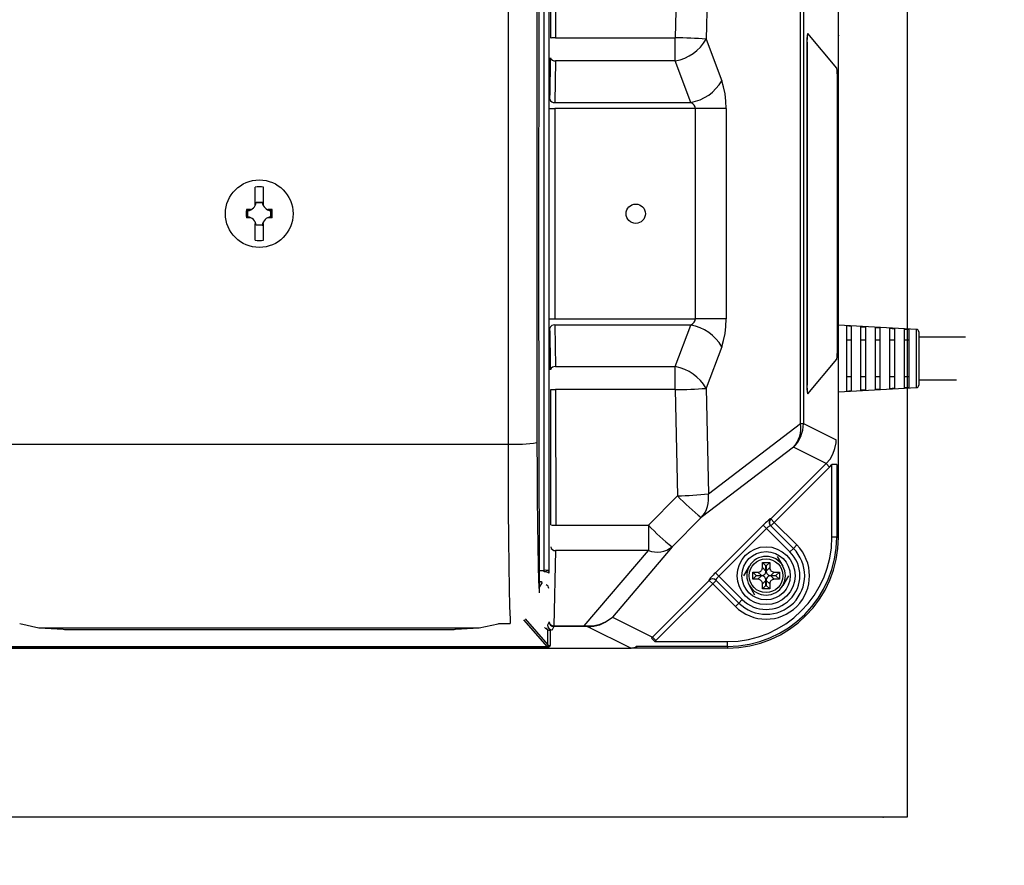
# Model space of a CAD drawing. Extents: x 506 to 71760, y -1582 to 45243.
# Drawn here: x 51834 to 52344, y 5281 to 5719 of the extents above; entities that cross this region are included whole.
import ezdxf

# ---------------------------------------------------------------- set-up
doc = ezdxf.new("R2010")
doc.units = 0
doc.header["$LTSCALE"] = 50
doc.header["$MEASUREMENT"] = 0
doc.layers.get('Defpoints').update_dxf_attribs({"linetype": 'CONTINUOUS'})
for name, color, linetype in [('_0-4_SCALE', 7, 'CONTINUOUS'), ('_0-9_KISO', 7, 'CONTINUOUS'), ('_1-1_CONT35', 7, 'CONTINUOUS')]:
    doc.layers.add(name, color=color, linetype=linetype)
doc.layers.add('寸法線', color=2, linetype='CONTINUOUS', lineweight=9)
doc.layers.add('躯体', color=8, linetype='CONTINUOUS', lineweight=13)
doc.styles.get("Standard").update_dxf_attribs({"font": 'txt', "bigfont": 'bigfont.shx'})
doc.dimstyles.new('寸法1', dxfattribs={"dimscale": 50, "dimtxt": 2.5, "dimasz": 1, "dimexe": 1.5, "dimexo": 2.54, "dimgap": 1, "dimtad": 1, "dimdec": 0, "dimzin": 0, "dimdsep": 46, "dimtxsty": 'STANDARD', "dimblk": 'DOT', "dimcen": 0.09, "dimadec": 0, "dimazin": 0, "dimtfac": 1, "dimtdec": 0, "dimtmove": 0, "dimatfit": 2, "dimldrblk": 'OPEN30', "dimfxl": 1, "dimtvp": 1, "dimtolj": 1, "dimtzin": 0, "dimarcsym": 0})

# ---------------------------------------------------------------- blocks, each defined once
blk = doc.blocks.new('_Dot')
at = {"layer": '躯体', "color": 0, "linetype": 'Continuous', "lineweight": -2}
blk.add_line((-0.5, 0), (-1, 0), dxfattribs=at)
at = {"layer": '躯体', "color": 0, "linetype": 'Continuous', "const_width": 0.5}
blk.add_lwpolyline([(-0.25, 0, 1), (0.25, 0, 1)], format="xyb", close=True, dxfattribs=at)
blk = doc.blocks.new('*D416')
at = {"layer": 'Defpoints', "color": 0, "linetype": 'Continuous'}
for p in [(52293.39, 5843.22), (52293.39, 5393.22), (52676.33, 5393.22)]:
    blk.add_point(p, dxfattribs=at)
at = {"layer": '寸法線', "color": 0, "lineweight": -2}
for p, q in [((52420.39, 5843.22), (52751.33, 5843.22)), ((52676.33, 5793.22), (52676.33, 5443.22)), ((52420.39, 5393.22), (52751.33, 5393.22))]:
    blk.add_line(p, q, dxfattribs=at)
at = {"layer": '寸法線', "color": 0, "linetype": 'ByBlock', "lineweight": -2, "xscale": 50, "yscale": 50, "zscale": 50}
for p, rotation in [((52676.33, 5843.22), 90), ((52676.33, 5393.22), 270)]:
    blk.add_blockref('_Dot', p, dxfattribs=dict(at, rotation=rotation))
at = {"layer": '寸法線', "color": 0, "linetype": 'Continuous', "insert": (52563.83, 5618.22), "char_height": 125, "attachment_point": 5, "rotation": 90}
blk.add_mtext('\\A1;180', dxfattribs=at)
blk = doc.blocks.new('_Open30')
at = {"layer": '躯体', "color": 0, "linetype": 'Continuous', "lineweight": -2}
for p, q in [((-1, 0.268), (0, 0)), ((0, 0), (-1, -0.268)), ((0, 0), (-1, 0))]:
    blk.add_line(p, q, dxfattribs=at)
blk = doc.blocks.new('*D417')
at = {"layer": 'Defpoints', "color": 0, "linetype": 'Continuous'}
for p in [(52293.39, 5930.72), (53048.95, 5930.72), (52293.39, 5305.72)]:
    blk.add_point(p, dxfattribs=at)
at = {"layer": '寸法線', "color": 0, "lineweight": -2}
for p, q in [((52420.39, 5930.72), (53123.95, 5930.72)), ((53048.95, 5355.72), (53048.95, 5880.72)), ((52420.39, 5305.72), (53123.95, 5305.72))]:
    blk.add_line(p, q, dxfattribs=at)
at = {"layer": '寸法線', "color": 0, "linetype": 'ByBlock', "lineweight": -2, "xscale": 50, "yscale": 50, "zscale": 50}
for p, rotation in [((53048.95, 5930.72), 90), ((53048.95, 5305.72), 270)]:
    blk.add_blockref('_Dot', p, dxfattribs=dict(at, rotation=rotation))
at = {"layer": '寸法線', "color": 0, "linetype": 'Continuous', "insert": (52936.45, 5618.22), "char_height": 125, "attachment_point": 5, "rotation": 90}
blk.add_mtext('\\A1;250', dxfattribs=at)

msp = doc.modelspace()

# ---------------------------------------------------------------- linework, layer by layer
at = {"layer": '_0-4_SCALE', "color": 7}
for p in [(52257.74, 5710.6), (52066.14, 5393.22), (52280.89, 5305.72)]:
    msp.add_point(p, dxfattribs=at)
at = {"layer": '_0-9_KISO', "color": 2, "linetype": 'Continuous'}
for p, q in [((52293.39, 5930.72), (52293.39, 5305.72)), ((52293.39, 5305.72), (51543.39, 5305.72))]:
    msp.add_line(p, q, dxfattribs=at)
at = {"layer": '_1-1_CONT35', "color": 7, "linetype": 'Continuous'}
for p, q in [((52102.67, 5814.52), (52102.41, 5596.07)), ((52105.29, 5433.49), (52105.29, 5802.94)), ((52107.79, 5803.3), (52107.79, 5433.13)), ((52257.74, 5450.72), (52257.74, 5785.72)), ((52108.73, 5709.21), (52108.79, 5779.39)), ((52111.29, 5779.55), (52111.23, 5709.3)), ((52174.37, 5764.3), (52173.22, 5709.3)), ((52190.36, 5763.28), (52189.2, 5708.66)), ((52086.6, 5737.52), (52086.6, 5498.91)), ((52101.6, 5736.81), (52101.6, 5499.62)), ((52238.11, 5509.59), (52238.11, 5726.84)), ((52239.58, 5726.84), (52239.58, 5509.59)), ((52111.23, 5709.3), (52173.22, 5709.3)), ((52173.22, 5697.42), (52173.22, 5709.3)), ((52189.2, 5708.66), (52197.26, 5687.11)), ((52256.85, 5693.6), (52241.85, 5711.51)), ((52241.48, 5706.53), (52241.35, 5706.53)), ((52241.35, 5706.53), (52241.35, 5529.9)), ((52241.48, 5706.53), (52241.48, 5529.9)), ((52108.38, 5681.3), (52108.62, 5696.62)), ((52108.62, 5696.62), (52108.66, 5699.03)), ((52111.16, 5697.42), (52110.82, 5675.86)), ((52173.22, 5697.42), (52111.16, 5697.42)), ((52181.27, 5675.86), (52173.22, 5697.42)), ((52198.26, 5683.9), (52197.26, 5687.11)), ((52197.26, 5687.11), (52197.26, 5687.11)), ((52257.17, 5547.82), (52257.17, 5688.61)), ((52108.32, 5677.47), (52108.38, 5681.3)), ((52199, 5680.34), (52198.26, 5683.9)), ((52199.45, 5676.55), (52199, 5680.34)), ((52199.6, 5672.65), (52199.45, 5676.55)), ((52108.29, 5672.65), (52110.79, 5672.65)), ((52183.61, 5672.65), (52110.79, 5672.65)), ((52110.79, 5672.65), (52110.79, 5563.79)), ((52110.82, 5675.86), (52181.27, 5675.86)), ((52182.27, 5675.15), (52181.27, 5675.86)), ((52183.01, 5674.36), (52182.27, 5675.15)), ((52183.46, 5673.51), (52183.01, 5674.36)), ((52183.61, 5672.65), (52183.46, 5673.51)), ((52199.6, 5672.65), (52183.61, 5672.65)), ((52183.61, 5672.65), (52183.61, 5672.65)), ((52183.61, 5563.79), (52183.61, 5672.65)), ((52199.6, 5672.65), (52199.6, 5563.79)), ((52199.6, 5672.65), (52199.6, 5672.65)), ((51955.56, 5623.28), (51955.56, 5631.99)), ((51959.93, 5623.28), (51959.93, 5631.99)), ((51952.68, 5620.4), (51951.11, 5620.4)), ((51951.5, 5620.1), (51952.32, 5620.15)), ((51951.86, 5619.77), (51951.5, 5620.1)), ((51951.5, 5620.1), (51951.5, 5620.1)), ((51951.5, 5616.34), (51951.5, 5620.1)), ((51952.32, 5620.15), (51953.11, 5620.34)), ((51953.28, 5620.4), (51952.68, 5620.4)), ((51953.11, 5620.34), (51953.28, 5620.4)), ((51955.56, 5622.48), (51955.56, 5623.28)), ((51956.19, 5624.1), (51956.09, 5624.21)), ((51956.09, 5624.21), (51959.4, 5624.21)), ((51956.19, 5624.1), (51959.3, 5624.1)), ((51959.3, 5624.1), (51959.4, 5624.21)), ((51959.93, 5622.48), (51959.93, 5623.28)), ((51962.8, 5620.4), (51962.21, 5620.4)), ((51962.21, 5620.4), (51962.21, 5620.4)), ((51962.21, 5620.4), (51963, 5620.18)), ((51964.38, 5620.4), (51962.8, 5620.4)), ((51963, 5620.18), (51963.81, 5620.09)), ((51963.63, 5619.77), (51963.99, 5620.1)), ((51963.81, 5620.09), (51963.99, 5620.1)), ((51963.99, 5620.1), (51963.99, 5616.34)), ((51952.68, 5616.03), (51951.11, 5616.03)), ((51951.86, 5616.66), (51951.5, 5616.34)), ((51951.67, 5616.34), (51951.5, 5616.34)), ((51952.49, 5616.25), (51951.67, 5616.34)), ((51951.86, 5616.66), (51951.86, 5619.77)), ((51953.28, 5616.03), (51952.49, 5616.25)), ((51953.28, 5616.03), (51952.68, 5616.03)), ((51953.28, 5616.03), (51953.28, 5616.03)), ((51962.37, 5616.09), (51962.21, 5616.03)), ((51962.8, 5616.03), (51962.21, 5616.03)), ((51963.17, 5616.28), (51962.37, 5616.09)), ((51964.38, 5616.03), (51962.8, 5616.03)), ((51963.99, 5616.34), (51963.17, 5616.28)), ((51963.63, 5619.77), (51963.63, 5616.66)), ((51963.63, 5616.66), (51963.99, 5616.34)), ((51963.99, 5616.34), (51963.99, 5616.34)), ((51955.56, 5604.44), (51955.56, 5613.16)), ((51956.19, 5612.33), (51956.09, 5612.22)), ((51959.4, 5612.22), (51956.09, 5612.22)), ((51959.3, 5612.33), (51956.19, 5612.33)), ((51959.3, 5612.33), (51959.4, 5612.22)), ((51959.93, 5604.44), (51959.93, 5613.16)), ((52102.41, 5596.07), (52102.67, 5421.91)), ((52108.29, 5563.78), (52110.79, 5563.79)), ((52108.36, 5556.56), (52108.32, 5558.96)), ((52110.79, 5563.79), (52183.61, 5563.79)), ((52110.82, 5560.57), (52111.16, 5539.02)), ((52181.27, 5560.57), (52110.82, 5560.57)), ((52173.22, 5539.02), (52181.27, 5560.57)), ((52181.27, 5560.57), (52182.27, 5561.29)), ((52181.27, 5560.57), (52181.27, 5560.57)), ((52182.27, 5561.29), (52183.01, 5562.08)), ((52183.01, 5562.08), (52183.46, 5562.92)), ((52183.46, 5562.92), (52183.61, 5563.79)), ((52199.6, 5563.79), (52183.61, 5563.79)), ((52199, 5556.09), (52199.45, 5559.88)), ((52199.45, 5559.88), (52199.6, 5563.79)), ((52298.19, 5558.28), (52257.74, 5560.53)), ((52261.87, 5560.11), (52261.87, 5526.32)), ((52263.15, 5560.04), (52261.87, 5560.11)), ((52264.37, 5559.97), (52263.15, 5560.04)), ((52264.37, 5559.97), (52264.37, 5526.46)), ((52269.37, 5559.69), (52270.65, 5559.62)), ((52269.37, 5526.74), (52269.37, 5559.69)), ((52270.65, 5559.62), (52271.87, 5559.55)), ((52271.87, 5526.88), (52271.87, 5559.55)), ((52276.87, 5559.27), (52278.13, 5559.2)), ((52276.87, 5527.16), (52276.87, 5559.27)), ((52278.13, 5559.2), (52279.37, 5559.13)), ((52279.37, 5527.3), (52279.37, 5559.13)), ((52284.37, 5558.85), (52285.61, 5558.78)), ((52284.37, 5527.58), (52284.37, 5558.85)), ((52285.61, 5558.78), (52286.87, 5558.71)), ((52286.87, 5527.72), (52286.87, 5558.71)), ((52108.6, 5541.24), (52108.36, 5556.56)), ((52198.26, 5552.54), (52199, 5556.09)), ((52291.87, 5558.43), (52293.08, 5558.36)), ((52291.87, 5528), (52291.87, 5558.43)), ((52293.08, 5558.36), (52294.37, 5558.29)), ((52294.37, 5528.14), (52294.37, 5558.29)), ((52298.19, 5528.15), (52298.19, 5558.28)), ((52299.37, 5557.03), (52299.37, 5529.4)), ((52323.54, 5554.22), (52299.37, 5554.22)), ((52197.26, 5549.32), (52189.2, 5527.77)), ((52197.26, 5549.32), (52198.26, 5552.54)), ((52197.26, 5549.32), (52197.26, 5549.32)), ((52264.37, 5552.64), (52261.87, 5552.64)), ((52271.87, 5552.64), (52269.37, 5552.64)), ((52279.37, 5552.64), (52276.87, 5552.64)), ((52286.87, 5552.64), (52284.37, 5552.64)), ((52294.37, 5552.64), (52291.87, 5552.64)), ((52108.66, 5537.41), (52108.6, 5541.24)), ((52111.16, 5539.02), (52173.22, 5539.02)), ((52173.22, 5527.13), (52173.22, 5539.02)), ((52241.85, 5524.92), (52256.85, 5542.83)), ((52264.37, 5533.79), (52261.87, 5533.79)), ((52271.87, 5533.79), (52269.37, 5533.79)), ((52279.37, 5533.79), (52276.87, 5533.79)), ((52286.87, 5533.79), (52284.37, 5533.79)), ((52294.37, 5533.79), (52291.87, 5533.79)), ((52241.48, 5529.9), (52241.35, 5529.9)), ((52257.74, 5525.9), (52298.19, 5528.15)), ((52294.37, 5528.14), (52293.08, 5528.07)), ((52299.37, 5532.22), (52318.94, 5532.22)), ((52108.79, 5457.04), (52108.73, 5527.22)), ((52173.22, 5527.13), (52111.23, 5527.13)), ((52111.23, 5527.13), (52111.29, 5456.88)), ((52173.22, 5527.13), (52173.22, 5527.13)), ((52173.22, 5527.13), (52174.37, 5472.13)), ((52189.2, 5527.77), (52189.2, 5527.77)), ((52189.2, 5527.77), (52190.36, 5473.15)), ((52261.87, 5526.32), (52263.15, 5526.39)), ((52263.15, 5526.39), (52264.37, 5526.46)), ((52270.65, 5526.81), (52269.37, 5526.74)), ((52271.87, 5526.88), (52270.65, 5526.81)), ((52278.13, 5527.23), (52276.87, 5527.16)), ((52279.37, 5527.3), (52278.13, 5527.23)), ((52285.61, 5527.65), (52284.37, 5527.58)), ((52286.87, 5527.72), (52285.61, 5527.65)), ((52293.08, 5528.07), (52291.87, 5528)), ((52190.36, 5473.15), (52238.11, 5509.59)), ((52238.11, 5509.59), (52239.58, 5509.59)), ((52239.58, 5509.59), (52256.53, 5501.12)), ((51828.89, 5498.91), (52086.6, 5498.91)), ((52086.6, 5498.91), (52086.6, 5498.91)), ((52086.6, 5498.91), (52086.64, 5481.64)), ((52101.6, 5499.62), (52101.6, 5499.62)), ((52101.6, 5499.62), (52101.63, 5484.94)), ((52255.94, 5496.61), (52256.47, 5499.62)), ((52256.47, 5499.62), (52256.53, 5501.12)), ((52234.45, 5497.23), (52186.7, 5460.8)), ((52251.41, 5488.77), (52234.45, 5497.23)), ((52253.37, 5491.1), (52254.9, 5493.74)), ((52254.9, 5493.74), (52255.94, 5496.61)), ((52222.69, 5460.1), (52251.41, 5488.77)), ((52251.41, 5488.77), (52253.37, 5491.1)), ((52251.41, 5488.77), (52251.41, 5488.77)), ((52251.41, 5488.77), (52253.17, 5487)), ((52253.17, 5487), (52254.36, 5488.3)), ((52256.86, 5488.3), (52254.36, 5488.3)), ((52254.36, 5450.72), (52254.36, 5488.3)), ((52256.86, 5488.3), (52256.86, 5450.72)), ((52101.63, 5484.94), (52101.71, 5470.83)), ((52253.17, 5487), (52224.45, 5458.33)), ((52253.17, 5487), (52253.17, 5487)), ((52086.64, 5481.64), (52086.71, 5465.03)), ((52174.37, 5472.13), (52159.3, 5456.88)), ((52174.37, 5472.13), (52174.37, 5472.13)), ((52101.71, 5470.83), (52101.83, 5457.71)), ((52086.71, 5465.03), (52086.83, 5449.6)), ((52101.83, 5457.71), (52101.99, 5445.99)), ((52111.29, 5456.88), (52159.3, 5456.88)), ((52159.3, 5456.88), (52159.3, 5443.7)), ((52186.7, 5460.8), (52171.63, 5445.66)), ((52186.7, 5460.8), (52186.7, 5460.8)), ((52193.98, 5432.23), (52218.75, 5456.96)), ((52219.37, 5457.57), (52218.75, 5456.96)), ((52218.75, 5456.96), (52218.75, 5456.96)), ((52220.52, 5455.19), (52218.75, 5456.96)), ((52219.98, 5458.15), (52219.37, 5457.57)), ((52220.56, 5458.69), (52219.98, 5458.15)), ((52221.09, 5459.17), (52220.56, 5458.69)), ((52221.56, 5459.57), (52221.09, 5459.17)), ((52221.95, 5459.88), (52221.56, 5459.57)), ((52222.25, 5460.1), (52221.95, 5459.88)), ((52222.46, 5460.22), (52222.25, 5460.1)), ((52222.48, 5456.71), (52222.35, 5456.68)), ((52222.55, 5460.23), (52222.46, 5460.22)), ((52222.55, 5456.69), (52222.48, 5456.71)), ((52222.55, 5460.23), (52222.69, 5460.1)), ((52222.55, 5460.23), (52222.55, 5460.23)), ((52224.45, 5458.33), (52222.68, 5456.56)), ((52222.69, 5460.1), (52224.45, 5458.33)), ((52224.45, 5458.33), (52236.15, 5446.63)), ((52220.52, 5455.19), (52195.74, 5430.47)), ((52220.83, 5455.49), (52220.52, 5455.19)), ((52232.62, 5443.09), (52220.52, 5455.19)), ((52221.14, 5455.78), (52220.83, 5455.49)), ((52221.44, 5456.04), (52221.14, 5455.78)), ((52221.72, 5456.27), (52221.44, 5456.04)), ((52221.97, 5456.45), (52221.72, 5456.27)), ((52222.18, 5456.59), (52221.97, 5456.45)), ((52222.35, 5456.68), (52222.18, 5456.59)), ((52222.55, 5456.69), (52222.55, 5456.69)), ((52222.55, 5456.69), (52234.39, 5444.86)), ((52086.83, 5449.6), (52086.99, 5435.81)), ((52236.15, 5446.63), (52234.39, 5444.86)), ((52256.86, 5450.72), (52254.36, 5450.72)), ((52256.86, 5450.72), (52257.74, 5450.72)), ((52101.99, 5445.99), (52102.18, 5436.02)), ((52111.2, 5443.7), (52110.35, 5404.78)), ((52159.3, 5443.7), (52111.2, 5443.7)), ((52126.11, 5404.78), (52159.3, 5443.7)), ((52171.63, 5445.66), (52140.63, 5409.31)), ((52234.39, 5444.86), (52232.62, 5443.09)), ((52220.19, 5435.77), (52218.37, 5437.59)), ((52218.37, 5437.59), (52222.12, 5437.59)), ((52218.37, 5434.94), (52218.37, 5437.59)), ((52220.3, 5435.77), (52222.12, 5437.59)), ((52222.12, 5437.59), (52222.12, 5434.94)), ((52226.02, 5440.72), (52228.9, 5435.72)), ((52086.99, 5435.81), (52087.18, 5424.09)), ((52102.18, 5436.02), (52102.4, 5428.11)), ((52102.64, 5433.49), (52105.29, 5433.49)), ((52105.29, 5432.69), (52105.29, 5433.49)), ((52107.79, 5433.13), (52107.79, 5432.06)), ((52193.37, 5431.61), (52192.79, 5431.01)), ((52193.98, 5432.23), (52193.37, 5431.61)), ((52193.98, 5432.23), (52193.98, 5432.23)), ((52195.74, 5430.47), (52193.98, 5432.23)), ((52208.7, 5430.72), (52211.58, 5435.72)), ((52213.37, 5432.59), (52216.02, 5432.59)), ((52213.37, 5428.84), (52213.37, 5432.59)), ((52215.19, 5430.77), (52213.37, 5432.59)), ((52216.02, 5432.59), (52216.47, 5432.63)), ((52216.02, 5432.59), (52216.02, 5432.59)), ((52217.84, 5430.77), (52216.02, 5432.59)), ((52216.47, 5432.63), (52216.9, 5432.75)), ((52216.9, 5432.75), (52217.3, 5432.95)), ((52217.3, 5432.95), (52217.64, 5433.21)), ((52217.64, 5433.21), (52217.93, 5433.54)), ((52217.93, 5433.54), (52218.15, 5433.92)), ((52218.15, 5433.92), (52218.3, 5434.34)), ((52218.3, 5434.34), (52218.36, 5434.79)), ((52218.36, 5434.79), (52218.37, 5434.94)), ((52218.37, 5434.94), (52220.19, 5433.12)), ((52219.12, 5431.13), (52219.46, 5431.39)), ((52219.46, 5431.39), (52219.75, 5431.72)), ((52219.75, 5431.72), (52219.97, 5432.1)), ((52219.97, 5432.1), (52220.12, 5432.52)), ((52220.12, 5432.52), (52220.18, 5432.97)), ((52220.18, 5432.97), (52220.19, 5433.12)), ((52220.19, 5435.77), (52220.3, 5435.77)), ((52220.19, 5433.12), (52220.19, 5435.77)), ((52220.3, 5435.77), (52220.3, 5433.12)), ((52220.3, 5433.12), (52222.12, 5434.94)), ((52220.3, 5433.12), (52220.3, 5433.12)), ((52220.3, 5433.12), (52220.34, 5432.67)), ((52220.34, 5432.67), (52220.46, 5432.23)), ((52220.46, 5432.23), (52220.66, 5431.84)), ((52220.66, 5431.84), (52220.92, 5431.49)), ((52220.92, 5431.49), (52221.25, 5431.21)), ((52221.25, 5431.21), (52221.63, 5430.99)), ((52222.12, 5434.94), (52222.12, 5434.94)), ((52222.12, 5434.94), (52222.16, 5434.49)), ((52222.16, 5434.49), (52222.28, 5434.05)), ((52222.28, 5434.05), (52222.47, 5433.66)), ((52222.47, 5433.66), (52222.74, 5433.31)), ((52224.47, 5432.59), (52222.65, 5430.77)), ((52222.74, 5433.31), (52223.07, 5433.03)), ((52223.07, 5433.03), (52223.45, 5432.81)), ((52223.45, 5432.81), (52223.87, 5432.66)), ((52223.87, 5432.66), (52224.32, 5432.59)), ((52224.32, 5432.59), (52224.47, 5432.59)), ((52224.47, 5432.59), (52227.12, 5432.59)), ((52225.3, 5430.77), (52227.12, 5432.59)), ((52227.12, 5432.59), (52227.12, 5428.84)), ((52102.4, 5428.11), (52102.64, 5422.49)), ((52103.09, 5427.51), (52102.66, 5427.51)), ((52102.66, 5426.84), (52103.09, 5427.51)), ((52104.22, 5427.17), (52102.67, 5424.72)), ((52103.09, 5427.51), (52103.15, 5427.6)), ((52104.28, 5427.28), (52104.22, 5427.17)), ((52161.41, 5398.93), (52190.84, 5428.31)), ((52192.6, 5426.54), (52163.17, 5397.17)), ((52190.83, 5428.74), (52190.71, 5428.54)), ((52190.71, 5428.54), (52190.71, 5428.44)), ((52190.71, 5428.44), (52190.71, 5428.44)), ((52190.84, 5428.31), (52190.71, 5428.44)), ((52191.05, 5429.04), (52190.83, 5428.74)), ((52192.6, 5426.54), (52190.84, 5428.31)), ((52191.37, 5429.43), (52191.05, 5429.04)), ((52191.77, 5429.9), (52191.37, 5429.43)), ((52192.25, 5430.43), (52191.77, 5429.9)), ((52192.79, 5431.01), (52192.25, 5430.43)), ((52194.37, 5428.31), (52192.6, 5426.54)), ((52204.33, 5414.81), (52192.6, 5426.54)), ((52194.25, 5428.64), (52194.22, 5428.51)), ((52194.22, 5428.51), (52194.24, 5428.44)), ((52206.1, 5416.57), (52194.24, 5428.44)), ((52194.34, 5428.81), (52194.25, 5428.64)), ((52194.48, 5429.02), (52194.34, 5428.81)), ((52194.67, 5429.27), (52194.48, 5429.02)), ((52194.89, 5429.55), (52194.67, 5429.27)), ((52195.15, 5429.85), (52194.89, 5429.55)), ((52195.44, 5430.16), (52195.15, 5429.85)), ((52195.74, 5430.47), (52195.44, 5430.16)), ((52195.74, 5430.47), (52195.74, 5430.47)), ((52195.74, 5430.47), (52207.87, 5418.34)), ((52215.19, 5430.66), (52213.37, 5428.84)), ((52216.02, 5428.84), (52213.37, 5428.84)), ((52215.19, 5430.66), (52215.19, 5430.77)), ((52215.19, 5430.77), (52217.84, 5430.77)), ((52217.84, 5430.66), (52215.19, 5430.66)), ((52216.02, 5428.84), (52217.84, 5430.66)), ((52216.17, 5428.84), (52216.02, 5428.84)), ((52216.62, 5428.77), (52216.17, 5428.84)), ((52217.04, 5428.62), (52216.62, 5428.77)), ((52217.42, 5428.4), (52217.04, 5428.62)), ((52217.75, 5428.12), (52217.42, 5428.4)), ((52218.01, 5427.77), (52217.75, 5428.12)), ((52217.84, 5430.77), (52218.29, 5430.81)), ((52217.84, 5430.77), (52217.84, 5430.77)), ((52217.99, 5430.66), (52217.84, 5430.66)), ((52218.44, 5430.59), (52217.99, 5430.66)), ((52218.21, 5427.38), (52218.01, 5427.77)), ((52218.33, 5426.95), (52218.21, 5427.38)), ((52218.29, 5430.81), (52218.72, 5430.93)), ((52218.37, 5426.49), (52218.33, 5426.95)), ((52220.19, 5428.31), (52218.37, 5426.49)), ((52218.37, 5426.49), (52218.37, 5426.49)), ((52218.37, 5423.84), (52218.37, 5426.49)), ((52218.86, 5430.44), (52218.44, 5430.59)), ((52218.72, 5430.93), (52219.12, 5431.13)), ((52219.24, 5430.22), (52218.86, 5430.44)), ((52219.57, 5429.94), (52219.24, 5430.22)), ((52219.83, 5429.59), (52219.57, 5429.94)), ((52220.03, 5429.2), (52219.83, 5429.59)), ((52220.15, 5428.77), (52220.03, 5429.2)), ((52220.19, 5428.31), (52220.15, 5428.77)), ((52220.19, 5425.66), (52220.19, 5428.31)), ((52220.19, 5428.31), (52220.19, 5428.31)), ((52220.37, 5428.91), (52220.3, 5428.46)), ((52220.3, 5428.46), (52220.3, 5428.31)), ((52222.12, 5426.49), (52220.3, 5428.31)), ((52220.3, 5428.31), (52220.3, 5425.66)), ((52220.52, 5429.33), (52220.37, 5428.91)), ((52220.73, 5429.71), (52220.52, 5429.33)), ((52221.02, 5430.04), (52220.73, 5429.71)), ((52221.37, 5430.3), (52221.02, 5430.04)), ((52221.76, 5430.5), (52221.37, 5430.3)), ((52221.63, 5430.99), (52222.05, 5430.84)), ((52222.19, 5430.62), (52221.76, 5430.5)), ((52222.05, 5430.84), (52222.5, 5430.77)), ((52222.19, 5427.09), (52222.12, 5426.64)), ((52222.12, 5426.64), (52222.12, 5426.49)), ((52222.12, 5426.49), (52222.12, 5423.84)), ((52222.65, 5430.66), (52222.19, 5430.62)), ((52222.34, 5427.51), (52222.19, 5427.09)), ((52222.55, 5427.89), (52222.34, 5427.51)), ((52222.5, 5430.77), (52222.65, 5430.77)), ((52222.84, 5428.22), (52222.55, 5427.89)), ((52222.65, 5430.77), (52225.3, 5430.77)), ((52222.65, 5430.66), (52224.47, 5428.84)), ((52222.65, 5430.66), (52222.65, 5430.66)), ((52225.3, 5430.66), (52222.65, 5430.66)), ((52223.19, 5428.48), (52222.84, 5428.22)), ((52223.58, 5428.68), (52223.19, 5428.48)), ((52224.01, 5428.8), (52223.58, 5428.68)), ((52224.47, 5428.84), (52224.01, 5428.8)), ((52224.47, 5428.84), (52224.47, 5428.84)), ((52227.12, 5428.84), (52224.47, 5428.84)), ((52225.3, 5430.77), (52225.3, 5430.66)), ((52225.3, 5430.66), (52227.12, 5428.84)), ((52231.79, 5430.72), (52228.9, 5425.72)), ((52087.18, 5424.09), (52087.4, 5414.78)), ((52102.64, 5422.49), (52102.67, 5421.91)), ((52214.47, 5420.72), (52211.58, 5425.72)), ((52220.19, 5425.66), (52218.37, 5423.84)), ((52222.12, 5423.84), (52218.37, 5423.84)), ((52220.3, 5425.66), (52220.19, 5425.66)), ((52220.3, 5425.66), (52222.12, 5423.84)), ((52204.33, 5414.81), (52206.1, 5416.57)), ((52206.1, 5416.57), (52207.87, 5418.34)), ((52087.4, 5414.78), (52087.64, 5408.17)), ((51833.67, 5405.97), (51833.67, 5405.97)), ((51833.67, 5405.97), (51843.52, 5403.74)), ((52071.61, 5403.72), (52081.48, 5405.84)), ((52081.48, 5405.84), (52081.82, 5405.97)), ((52081.82, 5405.97), (52087.77, 5405.97)), ((52081.97, 5405.94), (52087.77, 5405.94)), ((52087.64, 5408.17), (52087.77, 5405.97)), ((52087.77, 5405.97), (52087.77, 5405.94)), ((52107.07, 5393.83), (52094.85, 5407.93)), ((52095.42, 5408.39), (52107.16, 5394.83)), ((52107.85, 5406.82), (52107.03, 5405.15)), ((52134.1, 5405.33), (52136.92, 5406.59)), ((52134.25, 5405.57), (52137.02, 5406.74)), ((52136.92, 5406.59), (52139.49, 5408.31)), ((52137.02, 5406.74), (52139.52, 5408.36)), ((52139.49, 5408.31), (52140.63, 5409.31)), ((52139.52, 5408.36), (52140.63, 5409.31)), ((52140.63, 5409.31), (52161.41, 5398.93)), ((51843.52, 5403.74), (51843.87, 5403.72)), ((51843.8, 5403.72), (51856.12, 5402.97)), ((51843.8, 5403.72), (51843.87, 5403.72)), ((51843.87, 5403.72), (52071.61, 5403.72)), ((51843.87, 5403.72), (51856.2, 5402.97)), ((51856.12, 5402.97), (51856.2, 5402.97)), ((51856.2, 5402.97), (51856.2, 5402.97)), ((51856.2, 5402.97), (51856.82, 5402.94)), ((51856.82, 5402.94), (51857.59, 5402.91)), ((51857.59, 5402.91), (51858.49, 5402.89)), ((51858.49, 5402.89), (51859.47, 5402.88)), ((51859.47, 5402.88), (51860.53, 5402.87)), ((51860.53, 5402.87), (51861.61, 5402.86)), ((51861.61, 5402.86), (52053.88, 5402.86)), ((51861.61, 5402.86), (52053.88, 5402.86)), ((51861.61, 5402.86), (51861.61, 5402.86)), ((52053.88, 5402.86), (52054.96, 5402.87)), ((52053.88, 5402.86), (52053.88, 5402.86)), ((52053.88, 5402.86), (52053.88, 5402.86)), ((52054.96, 5402.87), (52056.01, 5402.88)), ((52056.01, 5402.88), (52057, 5402.89)), ((52057, 5402.89), (52057.89, 5402.91)), ((52057.89, 5402.91), (52058.66, 5402.94)), ((52058.66, 5402.94), (52059.29, 5402.97)), ((52059.29, 5402.97), (52071.61, 5403.72)), ((52059.36, 5402.97), (52059.29, 5402.97)), ((52059.29, 5402.97), (52059.29, 5402.97)), ((52059.36, 5402.97), (52071.69, 5403.72)), ((52071.61, 5403.72), (52071.61, 5403.72)), ((52071.69, 5403.72), (52071.61, 5403.72)), ((52107.16, 5394.83), (52107.16, 5402.72)), ((52109.53, 5402.66), (52108.41, 5402.38)), ((52108.41, 5402.38), (52108.41, 5394.5)), ((52110.35, 5404.33), (52109.53, 5402.66)), ((52110.35, 5404.78), (52126.11, 5404.78)), ((52110.35, 5404.78), (52110.35, 5404.33)), ((52126.11, 5404.33), (52110.35, 5404.33)), ((52126.11, 5404.78), (52126.11, 5404.78)), ((52126.11, 5404.78), (52128.27, 5404.72)), ((52126.11, 5404.78), (52126.11, 5404.33)), ((52128, 5404.32), (52126.11, 5404.33)), ((52128, 5404.32), (52131.09, 5404.57)), ((52128, 5404.32), (52128, 5404.32)), ((52128, 5404.32), (52128, 5404.32)), ((52150.24, 5393.22), (52128, 5404.32)), ((52128.27, 5404.72), (52131.31, 5404.89)), ((52128.27, 5404.72), (52128.27, 5404.72)), ((52131.09, 5404.57), (52134.1, 5405.33)), ((52131.31, 5404.89), (52134.25, 5405.57)), ((52160.89, 5398.43), (52161.41, 5398.93)), ((52160.89, 5398.43), (52160.89, 5398.43)), ((52162.57, 5396.6), (52160.89, 5398.43)), ((52163.17, 5397.17), (52161.41, 5398.93)), ((52162.57, 5396.6), (52163.17, 5397.17)), ((52162.57, 5396.6), (52162.57, 5396.6)), ((52162.57, 5396.6), (52200.24, 5396.6)), ((52200.24, 5394.1), (52200.24, 5396.6)), ((51765, 5393.22), (52149.99, 5393.22)), ((52107.07, 5393.83), (51808.42, 5393.83)), ((51808.42, 5393.83), (52107.07, 5393.83)), ((52107.07, 5393.83), (52107.37, 5393.94)), ((52107.07, 5393.83), (52107.81, 5393.9)), ((52107.07, 5393.83), (52107.07, 5393.83)), ((52107.07, 5393.83), (52107.07, 5393.83)), ((52107.07, 5393.83), (52107.07, 5393.83)), ((52107.17, 5394.83), (52107.16, 5394.83)), ((52107.41, 5394.28), (52107.17, 5394.83)), ((52107.37, 5393.94), (52107.41, 5394.28)), ((52107.81, 5393.9), (52108.26, 5394.13)), ((52108.26, 5394.13), (52108.41, 5394.49)), ((52108.41, 5394.49), (52108.41, 5394.5)), ((52150.24, 5393.22), (52152.68, 5393.79)), ((52150.24, 5393.22), (52150.24, 5393.22)), ((52150.49, 5393.22), (52153.27, 5393.91)), ((52150.49, 5393.22), (52150.49, 5393.22)), ((52200.24, 5393.22), (52150.49, 5393.22)), ((52152.68, 5393.79), (52153.03, 5394.05)), ((52153.27, 5393.91), (52153.56, 5394.1)), ((52200.24, 5394.1), (52153.56, 5394.1)), ((52200.24, 5394.1), (52200.24, 5393.22))]:
    msp.add_line(p, q, dxfattribs=at)
for centre, radius in [((51957.74, 5618.22), 17.5), ((52152.74, 5618.22), 5), ((52220.24, 5430.72), 15), ((52220.24, 5430.72), 12.5), ((52220.24, 5430.72), 8.75)]:
    msp.add_circle(centre, radius, dxfattribs=at)
for centre, radius, start, end in [((52110.61, 5691.38), 17.94, 88.019, 96.0157), ((52171.29, 5460.16), 249.15, 85.8761, 89.5561), ((52169.3, 5719.97), 22.89, 279.8544, 330.4075), ((52256.16, 5707.91), 14.87, 165.9929, 185.3363), ((52256.28, 5707.91), 14.87, 165.9929, 185.3363), ((52110.82, 5699.64), 2.25, 195.8014, 278.6381), ((52235.43, 5689.72), 21.77, 357.0877, 10.2573), ((52177.35, 5698.41), 22.89, 279.8544, 330.4075), ((52110.48, 5678.08), 2.25, 195.8156, 278.6463), ((51957.74, 5618.22), 13.94, 80.9744, 99.0256), ((51982.07, 5618.22), 31.04, 175.9594, 184.0406), ((51951.18, 5624.78), 5.05, 277.7114, 352.2886), ((51951.18, 5624.78), 4.94, 332.2477, 353.3946), ((51964.31, 5624.78), 5.05, 187.7114, 262.2886), ((51964.31, 5624.78), 4.94, 186.6054, 207.7523), ((51933.41, 5618.22), 31.04, 355.9594, 4.0406), ((51951.18, 5611.65), 5.05, 7.7114, 82.2886), ((51964.31, 5611.65), 5.05, 97.7114, 172.2886), ((51951.18, 5611.65), 4.94, 6.6054, 27.7523), ((51964.31, 5611.65), 4.94, 152.2477, 173.3946), ((51957.74, 5618.22), 13.94, 260.9744, 279.0256), ((52110.48, 5558.35), 2.25, 81.3537, 164.1844), ((52177.35, 5538.02), 22.89, 29.5925, 80.1456), ((52298.12, 5557.03), 1.25, 0, 86.8202), ((52235.43, 5546.71), 21.77, 349.7427, 2.9123), ((52110.82, 5536.79), 2.25, 81.3619, 164.1986), ((52169.3, 5516.46), 22.89, 29.5925, 80.1456), ((52256.16, 5528.52), 14.87, 174.6637, 194.0071), ((52256.28, 5528.52), 14.87, 174.6637, 194.0071), ((52298.12, 5529.4), 1.25, 273.1798, 0), ((52110.61, 5545.05), 17.94, 263.9843, 271.981), ((52171.29, 5776.27), 249.15, 270.4439, 274.1239), ((52223.04, 5507.33), 15.24, 318.509, 8.4991), ((52222.03, 5509.63), 17.55, 315.053, 359.8531), ((52090.19, 5581.67), 82.83, 267.5192, 277.9189), ((52172.43, 5628.02), 155.9, 270.7149, 276.6049), ((52260.6, 5553.59), 118.62, 223.3732, 231.4675), ((52175.28, 5470.9), 15.24, 318.509, 8.4991), ((52110.67, 5467.08), 10.22, 259.3899, 273.4694), ((52237.2, 5530.08), 106.89, 223.2175, 232.1635), ((52224.32, 5458.46), 2.5, 134.8695, 224.9213), ((52224.45, 5458.33), 2.5, 134.8695, 224.9213), ((52200.24, 5450.72), 54.12, 270, 0), ((52200.24, 5450.72), 56.61, 270, 0), ((52200.24, 5450.72), 57.5, 270, 0), ((52220.24, 5430.72), 22.5, 225, 45), ((52111.02, 5446.03), 2.33, 187.0804, 274.521), ((52163.65, 5456.12), 13.15, 250.6989, 307.355), ((52220.24, 5430.72), 20, 225, 45), ((52220.24, 5430.72), 17.5, 225, 45), ((52220.24, 5430.72), 10, 90, 150), ((52220.24, 5430.72), 10, 30, 90), ((52105.88, 5428.82), 4.71, 66.1991, 97.2755), ((52105.85, 5429.66), 3.08, 51.0764, 100.5723), ((52102.64, 5422.89), 10.15, 74.0458, 74.8809), ((52105.94, 5429.68), 3.01, 52.1196, 99.6947), ((52220.24, 5430.72), 10, 150, 210), ((52220.24, 5430.72), 10, 330, 30), ((52102.9, 5424.87), 2.65, 60.1573, 86.0265), ((52103.01, 5424.91), 2.69, 61.8192, 87.0964), ((52192.47, 5426.67), 2.5, 45.0785, 135.0262), ((52192.6, 5426.54), 2.5, 45.0785, 135.0262), ((52105.42, 5423.95), 2.28, 1.9399, 66.3601), ((52220.24, 5430.72), 10, 210, 270), ((52220.24, 5430.72), 10, 270, 330), ((52110.17, 5407.11), 2.33, 187.1092, 274.5355), ((52110.35, 5406.83), 2.5, 180.2217, 269.9732), ((52104.46, 5401.49), 2.57, 55.0761, 65.6096), ((52106.59, 5403.81), 0.693, 198.0016, 234.9437), ((52108.46, 5404.79), 2.4, 211.9195, 268.9102), ((52108.2, 5404.43), 2.01, 207.2436, 238.7449), ((52109.53, 5405.16), 2.5, 180.2295, 269.9732), ((52108.41, 5404.89), 2.5, 240.0165, 270.0009), ((52127.73, 5404.79), 0.54, 300.024, 352.131), ((52108.41, 5397), 2.5, 240.0165, 270.0009), ((52153.54, 5391.62), 2.48, 89.6234, 101.7933)]:
    msp.add_arc(centre, radius, start, end, dxfattribs=at)

# ---------------------------------------------------------------- dimensions: what is measured, and where the dimension line sits
at = {"layer": '寸法線'}
for base, p1, p2, picture, middle in [((53048.95, 5930.72), (52293.39, 5305.72), (52293.39, 5930.72), '*D417', (52936.45, 5618.22)), ((52676.33, 5393.22), (52293.39, 5843.22), (52293.39, 5393.22), '*D416', (52563.83, 5618.22))]:
    dim = msp.add_linear_dim(base=base, p1=p1, p2=p2, angle=90, dimstyle='寸法1', override={"dimlfac": 0.4, "dimtxsty": 'STANDARD', "dimldrblk": 'Open30'}, dxfattribs=at)
    dim.commit()
    dim.dimension.update_dxf_attribs({"geometry": picture, "text_midpoint": middle})

doc.saveas('drawing.dxf')
